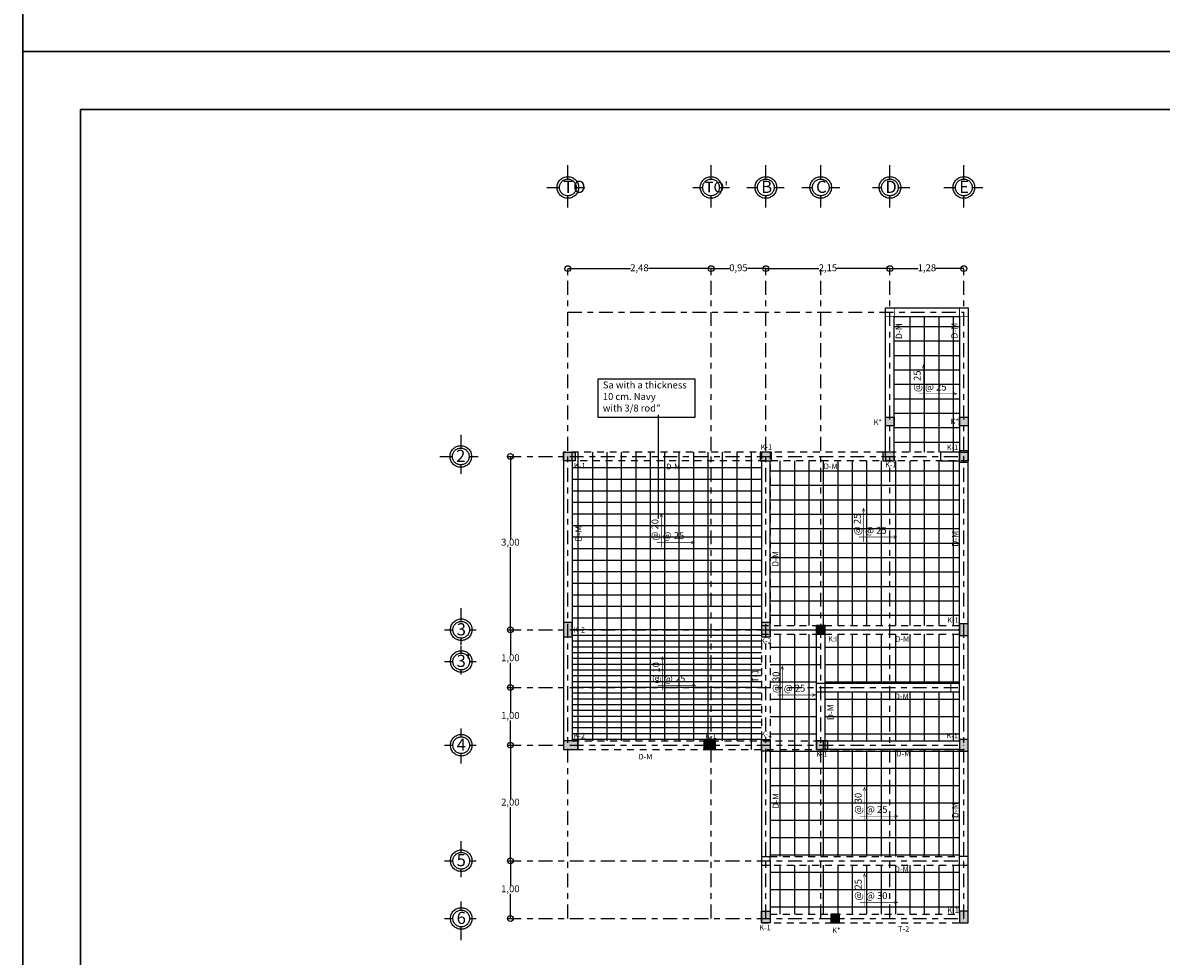
# Model space of a CAD drawing. Units: millimetres. Extents: x 1631 to 1760, y 1403 to 1487.
# Drawn here: x 1631 to 1650, y 1415 to 1431 of the extents above; entities that cross this region are included whole.
import ezdxf

# ---------------------------------------------------------------- set-up
doc = ezdxf.new("R2010")
doc.units = ezdxf.units.MM
doc.linetypes.add('ACAD_ISO02W100', pattern=[15, 12, -3])
doc.linetypes.add('ACAD_ISO04W100', pattern=[30, 24, -3, 0, -3])
for name, color, linetype in [('castillos', 10, 'Continuous'), ('cotas', 167, 'Continuous'), ('ejes', 204, 'ACAD_ISO04W100'), ('texto', 167, 'Continuous')]:
    doc.layers.add(name, color=color, linetype=linetype)
doc.layers.add('muro', color=196, linetype='Continuous', lineweight=30)
doc.layers.add('muros', color=1, linetype='Continuous', lineweight=30)
doc.styles.add('chino1', font='arial.ttf', dxfattribs={"height": 0.12})
doc.styles.get("Standard").update_dxf_attribs({"font": 'arial.ttf'})
doc.dimstyles.new('ISO-25', dxfattribs={"dimtxt": 0.12, "dimasz": 0.1, "dimexe": 0.1, "dimexo": 0.1, "dimgap": 0.1, "dimtad": 0, "dimtih": 1, "dimtoh": 1, "dimzin": 1, "dimtxsty": 'chino1', "dimblk": 'SMALL', "dimcen": 2.5, "dimazin": 0, "dimtfac": 1, "dimtmove": 0, "dimatfit": 3, "dimfxl": 1, "dimarcsym": 0})

# ---------------------------------------------------------------- blocks, each defined once
blk = doc.blocks.new('_Small')
at = {"color": 0, "linetype": 'ByBlock', "lineweight": -2}
blk.add_circle((0, 0), 0.25, dxfattribs=at)
blk = doc.blocks.new('*D189')
at = {"layer": 'cotas', "color": 0, "lineweight": -2, "transparency": 16777216}
for p, q in [((1639.028, 1423.754), (1639.028, 1422.327)), ((1639.028, 1420.754), (1639.028, 1422.182))]:
    blk.add_line(p, q, dxfattribs=at)
at = {"layer": 'Defpoints', "color": 0, "lineweight": -3, "transparency": 16777216}
for p in [(1639.949, 1423.754), (1639.028, 1420.754), (1639.949, 1420.754)]:
    blk.add_point(p, dxfattribs=at)
at = {"layer": 'cotas', "color": 0, "lineweight": -2, "transparency": 16777216, "xscale": 0.2, "yscale": 0.2, "zscale": 0.2}
for p, rotation in [((1639.028, 1423.754), 90), ((1639.028, 1420.754), 270)]:
    blk.add_blockref('_Small', p, dxfattribs=dict(at, rotation=rotation))
at = {"layer": 'cotas', "color": 0, "lineweight": -3, "transparency": 16777216, "insert": (1639.028, 1422.254), "char_height": 0.12, "attachment_point": 5, "style": 'chino1'}
blk.add_mtext('3,00', dxfattribs=at)
blk = doc.blocks.new('*D178')
at = {"layer": 'cotas', "color": 0, "lineweight": -2, "transparency": 16777216}
for p, q in [((1639.028, 1420.754), (1639.028, 1420.327)), ((1639.028, 1419.754), (1639.028, 1420.182))]:
    blk.add_line(p, q, dxfattribs=at)
at = {"layer": 'Defpoints', "color": 0, "lineweight": -3, "transparency": 16777216}
for p in [(1639.949, 1420.754), (1639.028, 1419.754), (1639.949, 1419.754)]:
    blk.add_point(p, dxfattribs=at)
at = {"layer": 'cotas', "color": 0, "lineweight": -2, "transparency": 16777216, "xscale": 0.2, "yscale": 0.2, "zscale": 0.2}
for p, rotation in [((1639.028, 1420.754), 90), ((1639.028, 1419.754), 270)]:
    blk.add_blockref('_Small', p, dxfattribs=dict(at, rotation=rotation))
at = {"layer": 'cotas', "color": 0, "lineweight": -3, "transparency": 16777216, "insert": (1639.028, 1420.254), "char_height": 0.12, "attachment_point": 5, "style": 'chino1'}
blk.add_mtext('1,00', dxfattribs=at)
blk = doc.blocks.new('*D179')
at = {"layer": 'cotas', "color": 0, "lineweight": -2, "transparency": 16777216}
for p, q in [((1639.028, 1419.754), (1639.028, 1419.327)), ((1639.028, 1418.754), (1639.028, 1419.182))]:
    blk.add_line(p, q, dxfattribs=at)
at = {"layer": 'Defpoints', "color": 0, "lineweight": -3, "transparency": 16777216}
for p in [(1639.949, 1419.754), (1639.028, 1418.754), (1639.949, 1418.754)]:
    blk.add_point(p, dxfattribs=at)
at = {"layer": 'cotas', "color": 0, "lineweight": -2, "transparency": 16777216, "xscale": 0.2, "yscale": 0.2, "zscale": 0.2}
for p, rotation in [((1639.028, 1419.754), 90), ((1639.028, 1418.754), 270)]:
    blk.add_blockref('_Small', p, dxfattribs=dict(at, rotation=rotation))
at = {"layer": 'cotas', "color": 0, "lineweight": -3, "transparency": 16777216, "insert": (1639.028, 1419.254), "char_height": 0.12, "attachment_point": 5, "style": 'chino1'}
blk.add_mtext('1,00', dxfattribs=at)
blk = doc.blocks.new('*D180')
at = {"layer": 'cotas', "color": 0, "lineweight": -2, "transparency": 16777216}
for p, q in [((1639.028, 1418.754), (1639.028, 1417.827)), ((1639.028, 1416.754), (1639.028, 1417.682))]:
    blk.add_line(p, q, dxfattribs=at)
at = {"layer": 'Defpoints', "color": 0, "lineweight": -3, "transparency": 16777216}
for p in [(1639.949, 1418.754), (1639.028, 1416.754), (1639.949, 1416.754)]:
    blk.add_point(p, dxfattribs=at)
at = {"layer": 'cotas', "color": 0, "lineweight": -2, "transparency": 16777216, "xscale": 0.2, "yscale": 0.2, "zscale": 0.2}
for p, rotation in [((1639.028, 1418.754), 90), ((1639.028, 1416.754), 270)]:
    blk.add_blockref('_Small', p, dxfattribs=dict(at, rotation=rotation))
at = {"layer": 'cotas', "color": 0, "lineweight": -3, "transparency": 16777216, "insert": (1639.028, 1417.754), "char_height": 0.12, "attachment_point": 5, "style": 'chino1'}
blk.add_mtext('2,00', dxfattribs=at)
blk = doc.blocks.new('*D190')
at = {"layer": 'cotas', "color": 0, "lineweight": -2, "transparency": 16777216}
for p, q in [((1639.028, 1416.754), (1639.028, 1416.327)), ((1639.028, 1415.754), (1639.028, 1416.182))]:
    blk.add_line(p, q, dxfattribs=at)
at = {"layer": 'Defpoints', "color": 0, "lineweight": -3, "transparency": 16777216}
for p in [(1640.024, 1416.754), (1639.028, 1415.754), (1640.024, 1415.754)]:
    blk.add_point(p, dxfattribs=at)
at = {"layer": 'cotas', "color": 0, "lineweight": -2, "transparency": 16777216, "xscale": 0.2, "yscale": 0.2, "zscale": 0.2}
for p, rotation in [((1639.028, 1416.754), 90), ((1639.028, 1415.754), 270)]:
    blk.add_blockref('_Small', p, dxfattribs=dict(at, rotation=rotation))
at = {"layer": 'cotas', "color": 0, "lineweight": -3, "transparency": 16777216, "insert": (1639.028, 1416.254), "char_height": 0.12, "attachment_point": 5, "style": 'chino1'}
blk.add_mtext('1,00', dxfattribs=at)
blk = doc.blocks.new('*D191')
at = {"layer": 'cotas', "color": 0, "lineweight": -2, "transparency": 16777216}
for p, q in [((1640.024, 1427.006), (1641.107, 1427.006)), ((1642.504, 1427.006), (1641.421, 1427.006))]:
    blk.add_line(p, q, dxfattribs=at)
at = {"layer": 'Defpoints', "color": 0, "lineweight": -3, "transparency": 16777216}
for p in [(1642.504, 1427.006), (1640.024, 1426.254), (1642.504, 1426.254)]:
    blk.add_point(p, dxfattribs=at)
at = {"layer": 'cotas', "color": 0, "lineweight": -2, "transparency": 16777216, "xscale": 0.2, "yscale": 0.2, "zscale": 0.2, "rotation": 180}
blk.add_blockref('_Small', (1640.024, 1427.006), dxfattribs=at)
at = {"layer": 'cotas', "color": 0, "lineweight": -2, "transparency": 16777216, "xscale": 0.2, "yscale": 0.2, "zscale": 0.2}
blk.add_blockref('_Small', (1642.504, 1427.006), dxfattribs=at)
at = {"layer": 'cotas', "color": 0, "lineweight": -3, "transparency": 16777216, "insert": (1641.264, 1427.006), "char_height": 0.12, "attachment_point": 5, "style": 'chino1'}
blk.add_mtext('2,48', dxfattribs=at)
blk = doc.blocks.new('*D192')
at = {"layer": 'cotas', "color": 0, "lineweight": -2, "transparency": 16777216}
for p, q in [((1642.504, 1427.006), (1642.823, 1427.006)), ((1643.454, 1427.006), (1643.135, 1427.006))]:
    blk.add_line(p, q, dxfattribs=at)
at = {"layer": 'Defpoints', "color": 0, "lineweight": -3, "transparency": 16777216}
for p in [(1643.454, 1427.006), (1642.504, 1426.254), (1643.454, 1426.254)]:
    blk.add_point(p, dxfattribs=at)
at = {"layer": 'cotas', "color": 0, "lineweight": -2, "transparency": 16777216, "xscale": 0.2, "yscale": 0.2, "zscale": 0.2, "rotation": 180}
blk.add_blockref('_Small', (1642.504, 1427.006), dxfattribs=at)
at = {"layer": 'cotas', "color": 0, "lineweight": -2, "transparency": 16777216, "xscale": 0.2, "yscale": 0.2, "zscale": 0.2}
blk.add_blockref('_Small', (1643.454, 1427.006), dxfattribs=at)
at = {"layer": 'cotas', "color": 0, "lineweight": -3, "transparency": 16777216, "insert": (1642.979, 1427.006), "char_height": 0.12, "attachment_point": 5, "style": 'chino1'}
blk.add_mtext('0,95', dxfattribs=at)
blk = doc.blocks.new('*D193')
at = {"layer": 'cotas', "color": 0, "lineweight": -2, "transparency": 16777216}
for p, q in [((1643.454, 1427.006), (1644.372, 1427.006)), ((1645.604, 1427.006), (1644.686, 1427.006))]:
    blk.add_line(p, q, dxfattribs=at)
at = {"layer": 'Defpoints', "color": 0, "lineweight": -3, "transparency": 16777216}
for p in [(1645.604, 1427.006), (1643.454, 1426.254), (1645.604, 1426.254)]:
    blk.add_point(p, dxfattribs=at)
at = {"layer": 'cotas', "color": 0, "lineweight": -2, "transparency": 16777216, "xscale": 0.2, "yscale": 0.2, "zscale": 0.2, "rotation": 180}
blk.add_blockref('_Small', (1643.454, 1427.006), dxfattribs=at)
at = {"layer": 'cotas', "color": 0, "lineweight": -2, "transparency": 16777216, "xscale": 0.2, "yscale": 0.2, "zscale": 0.2}
blk.add_blockref('_Small', (1645.604, 1427.006), dxfattribs=at)
at = {"layer": 'cotas', "color": 0, "lineweight": -3, "transparency": 16777216, "insert": (1644.529, 1427.006), "char_height": 0.12, "attachment_point": 5, "style": 'chino1'}
blk.add_mtext('2,15', dxfattribs=at)
blk = doc.blocks.new('*D194')
at = {"layer": 'cotas', "color": 0, "lineweight": -2, "transparency": 16777216}
for p, q in [((1645.604, 1427.006), (1646.094, 1427.006)), ((1646.884, 1427.006), (1646.394, 1427.006))]:
    blk.add_line(p, q, dxfattribs=at)
at = {"layer": 'Defpoints', "color": 0, "lineweight": -3, "transparency": 16777216}
for p in [(1646.884, 1427.006), (1645.604, 1426.254), (1646.884, 1426.254)]:
    blk.add_point(p, dxfattribs=at)
at = {"layer": 'cotas', "color": 0, "lineweight": -2, "transparency": 16777216, "xscale": 0.2, "yscale": 0.2, "zscale": 0.2, "rotation": 180}
blk.add_blockref('_Small', (1645.604, 1427.006), dxfattribs=at)
at = {"layer": 'cotas', "color": 0, "lineweight": -2, "transparency": 16777216, "xscale": 0.2, "yscale": 0.2, "zscale": 0.2}
blk.add_blockref('_Small', (1646.884, 1427.006), dxfattribs=at)
at = {"layer": 'cotas', "color": 0, "lineweight": -3, "transparency": 16777216, "insert": (1646.244, 1427.006), "char_height": 0.12, "attachment_point": 5, "style": 'chino1'}
blk.add_mtext('1,28', dxfattribs=at)

msp = doc.modelspace()

# ---------------------------------------------------------------- hatches: boundary and pattern name
at = {"layer": 'castillos', "lineweight": -3}
h = msp.add_hatch(color=256, dxfattribs=at)
h.paths.add_polyline_path([(1645.52885, 1424.43442), (1645.67885, 1424.43442), (1645.67885, 1424.28442), (1645.52885, 1424.28442)])
h.paths.add_polyline_path([(1646.80885, 1424.43442), (1646.95885, 1424.43442), (1646.95885, 1424.28442), (1646.80885, 1424.28442)])
h = msp.add_hatch(color=256, dxfattribs=at)
h.paths.add_polyline_path([(1643.45385, 1423.67942), (1643.55385, 1423.67942), (1643.55385, 1423.82942), (1643.35385, 1423.82942), (1643.35385, 1423.67942)])
h.paths.add_polyline_path([(1639.94885, 1423.67942), (1639.94885, 1423.82942), (1640.14885, 1423.82942), (1640.14885, 1423.67942)])
h.paths.add_polyline_path([(1645.57885, 1423.67942), (1645.67885, 1423.67942), (1645.67885, 1423.82942), (1645.47885, 1423.82942), (1645.47885, 1423.67942)])
h.paths.add_polyline_path([(1646.80885, 1423.75442), (1646.80885, 1423.65442), (1646.95885, 1423.65442), (1646.95885, 1423.85442), (1646.80885, 1423.85442)])
h.paths.add_polyline_path([(1640.09885, 1420.75442), (1640.09885, 1420.87942), (1639.94885, 1420.87942), (1639.94885, 1420.62942), (1640.09885, 1420.62942)])
h.paths.add_polyline_path([(1639.94885, 1418.67942), (1640.19885, 1418.67942), (1640.19885, 1418.82942), (1639.94885, 1418.82942)])
h.paths.add_polyline_path([(1643.52885, 1420.75442), (1643.52885, 1420.87942), (1643.37885, 1420.87942), (1643.37885, 1420.62942), (1643.52885, 1420.62942)])
h.paths.add_polyline_path([(1643.37885, 1418.75442), (1643.37885, 1418.85442), (1643.52885, 1418.85442), (1643.52885, 1418.65442), (1643.37885, 1418.65442)])
h.paths.add_polyline_path([(1644.32885, 1418.67942), (1644.52885, 1418.67942), (1644.52885, 1418.82942), (1644.32885, 1418.82942)])
h.paths.add_polyline_path([(1646.80885, 1420.75442), (1646.80885, 1420.65442), (1646.95885, 1420.65442), (1646.95885, 1420.85442), (1646.80885, 1420.85442)])
h.paths.add_polyline_path([(1646.80885, 1418.75442), (1646.80885, 1418.65442), (1646.95885, 1418.65442), (1646.95885, 1418.85442), (1646.80885, 1418.85442)])
h.paths.add_polyline_path([(1646.80885, 1415.77942), (1646.80885, 1415.67942), (1646.95885, 1415.67942), (1646.95885, 1415.87942), (1646.80885, 1415.87942)])
h.paths.add_polyline_path([(1643.37885, 1415.77942), (1643.37885, 1415.87942), (1643.52885, 1415.87942), (1643.52885, 1415.67942), (1643.37885, 1415.67942)])
for points in [[(1644.32885, 1420.67942), (1644.47885, 1420.67942), (1644.47885, 1420.82942), (1644.32885, 1420.82942)], [(1642.57885, 1418.67942), (1642.57885, 1418.82942), (1642.37885, 1418.82942), (1642.37885, 1418.67942)], [(1644.57885, 1415.67942), (1644.72885, 1415.67942), (1644.72885, 1415.82942), (1644.57885, 1415.82942)]]:
    msp.add_hatch(color=256, dxfattribs=at).paths.add_polyline_path(points)

# ---------------------------------------------------------------- linework, layer by layer
at = {"lineweight": -3}
for p, q in [((1645.94885, 1426.17942), (1645.94885, 1423.82942)), ((1646.19885, 1426.17942), (1646.19885, 1423.82942)), ((1646.44885, 1426.17942), (1646.44885, 1423.82942)), ((1646.69885, 1426.17942), (1646.69885, 1423.82942)), ((1645.67627, 1426.00442), (1646.80885, 1426.00442)), ((1645.67885, 1425.75442), (1646.80885, 1425.75442)), ((1645.67885, 1425.50442), (1646.80885, 1425.50442)), ((1645.67885, 1425.25442), (1646.80885, 1425.25442)), ((1645.67885, 1425.00442), (1646.80885, 1425.00442)), ((1645.67885, 1424.75442), (1646.80885, 1424.75442)), ((1645.67885, 1424.50442), (1646.80885, 1424.50442)), ((1641.58678, 1424.47392), (1641.58799, 1422.68089)), ((1645.67885, 1424.25442), (1646.80885, 1424.25442)), ((1645.67885, 1424.00442), (1646.80885, 1424.00442)), ((1640.09885, 1423.67942), (1640.09885, 1423.82942)), ((1640.19885, 1423.82942), (1640.19885, 1418.82942)), ((1640.44885, 1423.82942), (1640.44885, 1418.82942)), ((1640.69885, 1423.82942), (1640.69885, 1418.82942)), ((1640.94885, 1423.82942), (1640.94885, 1418.82942)), ((1641.19885, 1423.82942), (1641.19885, 1418.82942)), ((1641.44885, 1423.82942), (1641.44885, 1418.82942)), ((1641.69885, 1423.82942), (1641.69885, 1418.82942)), ((1641.94885, 1423.82942), (1641.94885, 1418.82942)), ((1642.19885, 1423.82942), (1642.19885, 1418.82942)), ((1642.44885, 1423.82942), (1642.44885, 1418.82942)), ((1642.69885, 1423.82942), (1642.69885, 1418.82942)), ((1642.94885, 1423.82942), (1642.94885, 1418.82942)), ((1643.19885, 1423.82942), (1643.19885, 1418.82942)), ((1645.52885, 1423.75442), (1645.52885, 1423.67942)), ((1645.67885, 1423.75442), (1645.67885, 1423.67942)), ((1646.80885, 1423.75442), (1646.80885, 1423.82942)), ((1646.80885, 1423.82942), (1646.95885, 1423.82942)), ((1640.09885, 1423.67942), (1639.94885, 1423.67942)), ((1643.37885, 1423.55442), (1640.09885, 1423.55442)), ((1643.37885, 1423.67942), (1643.37885, 1420.87942)), ((1643.52885, 1420.87942), (1643.52885, 1423.67942)), ((1643.52885, 1423.50442), (1646.80885, 1423.50442)), ((1643.69885, 1423.67942), (1643.69885, 1420.82942)), ((1643.94885, 1423.67942), (1643.94885, 1420.82942)), ((1644.19885, 1423.67942), (1644.19885, 1420.82942)), ((1644.44885, 1423.67942), (1644.44885, 1420.67942)), ((1644.69885, 1423.67942), (1644.69885, 1420.82942)), ((1644.94885, 1423.67942), (1644.94885, 1420.82942)), ((1645.19885, 1423.67942), (1645.19885, 1420.82942)), ((1645.44885, 1423.67942), (1645.44885, 1420.82942)), ((1645.69885, 1423.68268), (1645.69885, 1420.82942)), ((1645.94885, 1423.67942), (1645.94885, 1420.82942)), ((1646.19885, 1423.67942), (1646.19885, 1420.82942)), ((1646.44885, 1423.67942), (1646.44885, 1420.82942)), ((1646.69885, 1423.67942), (1646.69885, 1420.82942)), ((1643.37885, 1423.35442), (1640.09885, 1423.35442)), ((1643.37885, 1423.15442), (1640.09885, 1423.15442)), ((1643.52885, 1423.25442), (1646.80885, 1423.25442)), ((1643.37885, 1422.95442), (1640.09885, 1422.95442)), ((1643.52885, 1423.00442), (1646.80885, 1423.00442)), ((1643.37885, 1422.75442), (1640.09885, 1422.75442)), ((1643.52885, 1422.75442), (1646.80885, 1422.75442)), ((1643.37885, 1422.55442), (1640.09885, 1422.55442)), ((1643.37885, 1422.35442), (1640.09885, 1422.35442)), ((1643.52885, 1422.50442), (1646.80885, 1422.50442)), ((1643.37885, 1422.15442), (1640.09885, 1422.15442)), ((1643.52885, 1422.25442), (1646.80885, 1422.25442)), ((1643.37885, 1421.95442), (1640.09885, 1421.95442)), ((1643.52885, 1422.00442), (1646.80885, 1422.00442)), ((1643.37885, 1421.75442), (1640.09885, 1421.75442)), ((1643.52885, 1421.75442), (1646.80885, 1421.75442)), ((1643.37885, 1421.55442), (1640.09885, 1421.55442)), ((1643.37885, 1421.35442), (1640.09885, 1421.35442)), ((1643.52885, 1421.50442), (1646.80885, 1421.50442)), ((1643.37885, 1421.15442), (1640.09885, 1421.15442)), ((1643.52885, 1421.25442), (1646.80885, 1421.25442)), ((1643.37885, 1420.95442), (1640.09885, 1420.95442)), ((1643.52885, 1421.00442), (1646.80885, 1421.00442)), ((1643.37885, 1420.75442), (1640.09885, 1420.75442)), ((1643.52885, 1420.75442), (1646.80885, 1420.75442)), ((1643.37885, 1420.65442), (1640.09885, 1420.65442)), ((1643.37885, 1420.55442), (1640.09885, 1420.55442)), ((1643.69885, 1420.67942), (1643.69885, 1416.82942)), ((1643.94885, 1420.67942), (1643.94885, 1416.82942)), ((1644.19885, 1420.67942), (1644.19885, 1416.82942)), ((1644.69885, 1420.67942), (1644.69885, 1419.82942)), ((1644.94885, 1420.67942), (1644.94885, 1419.82942)), ((1645.19885, 1420.67942), (1645.19885, 1419.82942)), ((1645.44885, 1420.67942), (1645.44885, 1419.82942)), ((1645.69885, 1420.67942), (1645.69885, 1419.82942)), ((1645.94885, 1420.67942), (1645.94885, 1419.82942)), ((1646.19885, 1420.67942), (1646.19885, 1419.82942)), ((1646.44885, 1420.67942), (1646.44885, 1419.82942)), ((1646.69885, 1420.67942), (1646.69885, 1419.82942)), ((1643.37885, 1420.45442), (1640.09885, 1420.45442)), ((1643.37885, 1420.35442), (1640.09885, 1420.35442)), ((1643.52885, 1420.45442), (1644.40385, 1420.45442)), ((1644.47885, 1420.45442), (1646.80885, 1420.45442)), ((1643.37885, 1420.25442), (1640.09885, 1420.25442)), ((1643.37885, 1420.15442), (1640.09885, 1420.15442)), ((1643.52885, 1420.15442), (1644.40385, 1420.15442)), ((1644.47885, 1420.15442), (1646.80885, 1420.15442)), ((1643.37885, 1420.05442), (1640.09885, 1420.05442)), ((1643.37885, 1419.95442), (1640.09885, 1419.95442)), ((1643.19885, 1420.06929), (1643.19885, 1418.67942)), ((1643.37885, 1419.85442), (1640.09885, 1419.85442)), ((1643.52885, 1419.85442), (1644.32885, 1419.85442)), ((1644.47885, 1419.85442), (1646.80885, 1419.85442)), ((1643.37885, 1419.75442), (1640.09885, 1419.75442)), ((1643.37885, 1419.65442), (1640.09885, 1419.65442)), ((1644.69885, 1419.67942), (1644.69885, 1418.82942)), ((1644.94885, 1419.67942), (1644.94885, 1418.82942)), ((1645.19885, 1419.67942), (1645.19885, 1418.82942)), ((1645.44885, 1419.67942), (1645.44885, 1418.82942)), ((1645.69885, 1419.67942), (1645.69885, 1418.82942)), ((1645.94885, 1419.67942), (1645.94885, 1418.82942)), ((1646.19885, 1419.67942), (1646.19885, 1418.82942)), ((1646.44885, 1419.67942), (1646.44885, 1418.82942)), ((1646.69885, 1419.67942), (1646.69885, 1418.82942)), ((1643.37885, 1419.55442), (1640.09885, 1419.55442)), ((1643.37885, 1419.45442), (1640.09885, 1419.45442)), ((1643.52885, 1419.55442), (1644.32885, 1419.55442)), ((1644.47885, 1419.55442), (1646.80885, 1419.55442)), ((1643.37885, 1419.35442), (1640.09885, 1419.35442)), ((1643.37885, 1419.25442), (1640.09885, 1419.25442)), ((1643.52885, 1419.25442), (1644.32885, 1419.25442)), ((1644.47885, 1419.25442), (1646.80885, 1419.25442)), ((1643.37885, 1419.15442), (1640.09885, 1419.15442)), ((1643.37885, 1419.05442), (1640.09885, 1419.05442)), ((1640.19885, 1418.99149), (1640.19885, 1418.67942)), ((1642.44885, 1418.98503), (1642.44885, 1418.67942)), ((1643.37885, 1418.95442), (1640.09885, 1418.95442)), ((1643.37885, 1418.85442), (1640.09885, 1418.85442)), ((1643.52885, 1418.95442), (1644.32885, 1418.95442)), ((1644.40385, 1418.82942), (1646.80885, 1418.82942)), ((1644.44885, 1418.82942), (1644.44885, 1416.82942)), ((1644.47885, 1418.95442), (1646.80885, 1418.95442)), ((1643.52885, 1418.65442), (1646.80885, 1418.65442)), ((1646.80885, 1418.67942), (1644.40385, 1418.67942)), ((1644.69885, 1418.67942), (1644.69885, 1416.82942)), ((1644.94885, 1418.67942), (1644.94885, 1416.82942)), ((1645.19885, 1418.67942), (1645.19885, 1416.82942)), ((1645.44885, 1418.67942), (1645.44885, 1416.82942)), ((1645.69885, 1418.67942), (1645.69885, 1416.82942)), ((1645.94885, 1418.68073), (1645.94885, 1416.82942)), ((1646.19885, 1418.67942), (1646.19885, 1416.82942)), ((1646.44885, 1418.67942), (1646.44885, 1416.82942)), ((1646.69885, 1418.67942), (1646.69885, 1416.82942)), ((1643.52885, 1418.35442), (1646.80885, 1418.35442)), ((1643.52885, 1418.05442), (1646.80885, 1418.05442)), ((1643.52885, 1417.75442), (1646.80885, 1417.75442)), ((1643.52885, 1417.45442), (1646.80885, 1417.45442)), ((1643.52885, 1417.15442), (1646.80885, 1417.15442)), ((1643.37885, 1416.82942), (1643.52885, 1416.82942)), ((1643.52885, 1416.85442), (1646.80885, 1416.85442)), ((1643.52885, 1416.75442), (1643.52885, 1416.82942)), ((1646.80885, 1416.75442), (1646.80885, 1416.82942)), ((1646.95885, 1416.82942), (1646.80885, 1416.82942)), ((1643.69885, 1416.67942), (1643.69885, 1415.82942)), ((1643.94885, 1416.67942), (1643.94885, 1415.82942)), ((1644.19885, 1416.67942), (1644.19885, 1415.82942)), ((1644.44885, 1416.67942), (1644.44885, 1415.82942)), ((1644.69885, 1416.67942), (1644.69885, 1415.82942)), ((1644.94885, 1416.67942), (1644.94885, 1415.82942)), ((1645.19885, 1416.67942), (1645.19885, 1415.82942)), ((1645.44885, 1416.67942), (1645.44885, 1415.82942)), ((1645.69885, 1416.68058), (1645.69885, 1415.82942)), ((1645.94885, 1416.68058), (1645.94885, 1415.82942)), ((1646.19885, 1416.67942), (1646.19885, 1415.82942)), ((1646.44885, 1416.67942), (1646.44885, 1415.82942)), ((1646.69885, 1416.67942), (1646.69885, 1415.82942)), ((1643.52885, 1416.55442), (1646.80885, 1416.55442)), ((1643.52885, 1416.25442), (1646.80885, 1416.25442)), ((1643.52885, 1415.95442), (1646.80885, 1415.95442))]:
    msp.add_line(p, q, dxfattribs=at)
for points, const_width in [([(1645.52885, 1426.17942), (1645.67885, 1426.17942), (1645.67885, 1426.32942)], 0.015), ([(1646.80885, 1426.32942), (1646.80885, 1426.17942), (1646.95885, 1426.17942)], 0.015), ([(1646.18541, 1424.75202), (1646.18541, 1425.33563)], 0.01), ([(1646.106, 1424.83924), (1646.76006, 1424.83924)], 0.01), ([(1641.64295, 1422.17989), (1641.64295, 1422.76351)], 0.01), ([(1645.14774, 1422.27241), (1645.14774, 1422.85602)], 0.01), ([(1645.06833, 1422.35963), (1645.72239, 1422.35963)], 0.01), ([(1641.56353, 1422.26711), (1642.2176, 1422.26711)], 0.01), ([(1641.66152, 1419.7034), (1641.66152, 1420.28702)], 0.01), ([(1643.73879, 1419.53869), (1643.73879, 1420.12231)], 0.01), ([(1641.58211, 1419.79062), (1642.23617, 1419.79062)], 0.01), ([(1644.32885, 1419.82942), (1644.47885, 1419.82942), (1644.47885, 1419.67942), (1644.32885, 1419.67942)], 0.015), ([(1646.80885, 1419.82942), (1646.80885, 1419.67942), (1646.65885, 1419.67942), (1646.65885, 1419.82942), (1646.80885, 1419.82942)], 0.015), ([(1643.65938, 1419.62591), (1644.31345, 1419.62591)], 0.01), ([(1645.16217, 1417.43935), (1645.16217, 1418.02297)], 0.01), ([(1645.08275, 1417.52657), (1645.73682, 1417.52657)], 0.01), ([(1643.37885, 1416.82942), (1643.52885, 1416.82942), (1643.52885, 1416.67942), (1643.37885, 1416.67942)], 0.015), ([(1646.95885, 1416.82942), (1646.80885, 1416.82942), (1646.80885, 1416.67942), (1646.95885, 1416.67942)], 0.015), ([(1645.16217, 1415.94696), (1645.16217, 1416.53058)], 0.01), ([(1645.08275, 1416.03418), (1645.73682, 1416.03418)], 0.01)]:
    msp.add_lwpolyline(points, dxfattribs=dict(at, const_width=const_width))
for points in [[(1646.16386, 1425.28092, 0.01, 0.01, 0), (1646.18541, 1425.33563, 0.01, 0.01, 0), (1646.20693, 1425.28092, 0, 0, 0)], [(1646.7033, 1424.81423, 0.01, 0.01, 0), (1646.76006, 1424.83924, 0.01, 0.01, 0), (1646.7033, 1424.86179, 0, 0, 0)], [(1641.6214, 1422.70879, 0.01, 0.01, 0), (1641.64295, 1422.76351, 0.01, 0.01, 0), (1641.66447, 1422.70879, 0, 0, 0)], [(1645.12619, 1422.80131, 0.01, 0.01, 0), (1645.14774, 1422.85602, 0.01, 0.01, 0), (1645.16926, 1422.80131, 0, 0, 0)], [(1645.66563, 1422.33462, 0.01, 0.01, 0), (1645.72239, 1422.35963, 0.01, 0.01, 0), (1645.66563, 1422.38218, 0, 0, 0)], [(1642.16083, 1422.24211, 0.01, 0.01, 0), (1642.2176, 1422.26711, 0.01, 0.01, 0), (1642.16083, 1422.28967, 0, 0, 0)], [(1641.63997, 1420.2323, 0.01, 0.01, 0), (1641.66152, 1420.28702, 0.01, 0.01, 0), (1641.68304, 1420.2323, 0, 0, 0)], [(1643.71724, 1420.06759, 0.01, 0.01, 0), (1643.73879, 1420.12231, 0.01, 0.01, 0), (1643.76031, 1420.06759, 0, 0, 0)], [(1642.17941, 1419.76561, 0.01, 0.01, 0), (1642.23617, 1419.79062, 0.01, 0.01, 0), (1642.17941, 1419.81317, 0, 0, 0)], [(1644.25668, 1419.6009, 0.01, 0.01, 0), (1644.31345, 1419.62591, 0.01, 0.01, 0), (1644.25668, 1419.64846, 0, 0, 0)], [(1645.14062, 1417.96825, 0.01, 0.01, 0), (1645.16217, 1418.02297, 0.01, 0.01, 0), (1645.18369, 1417.96825, 0, 0, 0)], [(1645.68005, 1417.50156, 0.01, 0.01, 0), (1645.73682, 1417.52657, 0.01, 0.01, 0), (1645.68005, 1417.54912, 0, 0, 0)], [(1645.14062, 1416.47586, 0.01, 0.01, 0), (1645.16217, 1416.53058, 0.01, 0.01, 0), (1645.18369, 1416.47586, 0, 0, 0)], [(1645.68005, 1416.00917, 0.01, 0.01, 0), (1645.73682, 1416.03418, 0.01, 0.01, 0), (1645.68005, 1416.05673, 0, 0, 0)]]:
    msp.add_lwpolyline(points, format="xyseb", dxfattribs=at)
msp.add_lwpolyline([(1640.54755, 1425.09757), (1642.22544, 1425.09757), (1642.22544, 1424.43106), (1640.54755, 1424.43106)], close=True, dxfattribs=at)
msp.add_lwpolyline([(1646.80885, 1423.82942), (1646.47885, 1423.82942), (1646.47885, 1423.67942), (1646.80885, 1423.67942)], dxfattribs=at)
at = {"layer": 'castillos', "lineweight": -3}
for points in [[(1645.52885, 1424.43442), (1645.67885, 1424.43442), (1645.67885, 1424.28442), (1645.52885, 1424.28442), (1645.52885, 1424.43442)], [(1646.80885, 1424.43442), (1646.95885, 1424.43442), (1646.95885, 1424.28442), (1646.80885, 1424.28442), (1646.80885, 1424.43442)], [(1639.94885, 1423.67942), (1639.94885, 1423.82942), (1640.14885, 1423.82942), (1640.14885, 1423.67942), (1639.94885, 1423.67942)], [(1643.45385, 1423.67942), (1643.55385, 1423.67942), (1643.55385, 1423.82942), (1643.35385, 1423.82942), (1643.35385, 1423.67942), (1643.45385, 1423.67942)], [(1645.57885, 1423.67942), (1645.67885, 1423.67942), (1645.67885, 1423.82942), (1645.47885, 1423.82942), (1645.47885, 1423.67942), (1645.57885, 1423.67942)], [(1646.80885, 1423.75442), (1646.80885, 1423.65442), (1646.95885, 1423.65442), (1646.95885, 1423.85442), (1646.80885, 1423.85442), (1646.80885, 1423.75442)], [(1640.09885, 1420.75442), (1640.09885, 1420.87942), (1639.94885, 1420.87942), (1639.94885, 1420.62942), (1640.09885, 1420.62942), (1640.09885, 1420.75442)], [(1643.52885, 1420.75442), (1643.52885, 1420.87942), (1643.37885, 1420.87942), (1643.37885, 1420.62942), (1643.52885, 1420.62942), (1643.52885, 1420.75442)], [(1644.32885, 1420.67942), (1644.47885, 1420.67942), (1644.47885, 1420.82942), (1644.32885, 1420.82942), (1644.32885, 1420.67942)], [(1646.80885, 1420.75442), (1646.80885, 1420.65442), (1646.95885, 1420.65442), (1646.95885, 1420.85442), (1646.80885, 1420.85442), (1646.80885, 1420.75442)], [(1639.94885, 1418.67942), (1640.19885, 1418.67942), (1640.19885, 1418.82942), (1639.94885, 1418.82942), (1639.94885, 1418.67942)], [(1642.57885, 1418.67942), (1642.57885, 1418.82942), (1642.37885, 1418.82942), (1642.37885, 1418.67942), (1642.57885, 1418.67942)], [(1643.37885, 1418.75442), (1643.37885, 1418.85442), (1643.52885, 1418.85442), (1643.52885, 1418.65442), (1643.37885, 1418.65442), (1643.37885, 1418.75442)], [(1644.32885, 1418.67942), (1644.52885, 1418.67942), (1644.52885, 1418.82942), (1644.32885, 1418.82942), (1644.32885, 1418.67942)], [(1646.80885, 1418.75442), (1646.80885, 1418.65442), (1646.95885, 1418.65442), (1646.95885, 1418.85442), (1646.80885, 1418.85442), (1646.80885, 1418.75442)], [(1643.37885, 1415.77942), (1643.37885, 1415.87942), (1643.52885, 1415.87942), (1643.52885, 1415.67942), (1643.37885, 1415.67942), (1643.37885, 1415.77942)], [(1644.57885, 1415.67942), (1644.72885, 1415.67942), (1644.72885, 1415.82942), (1644.57885, 1415.82942), (1644.57885, 1415.67942)], [(1646.80885, 1415.77942), (1646.80885, 1415.67942), (1646.95885, 1415.67942), (1646.95885, 1415.87942), (1646.80885, 1415.87942), (1646.80885, 1415.77942)]]:
    msp.add_lwpolyline(points, dxfattribs=at)
at = {"layer": 'ejes', "lineweight": -3}
for p, q in [((1640.02385, 1428.55687), (1640.02385, 1428.79513)), ((1642.50385, 1428.55687), (1642.50385, 1428.79513)), ((1643.45385, 1428.55687), (1643.45385, 1428.79513)), ((1644.40385, 1428.55687), (1644.40385, 1428.79513)), ((1645.60385, 1428.55687), (1645.60385, 1428.79513)), ((1646.88385, 1428.55687), (1646.88385, 1428.79513)), ((1639.65909, 1428.41207), (1639.87905, 1428.41207)), ((1640.02385, 1428.06672), (1640.02385, 1428.26727)), ((1640.16865, 1428.41207), (1640.31804, 1428.41207)), ((1642.18957, 1428.41207), (1642.35905, 1428.41207)), ((1642.50385, 1428.06672), (1642.50385, 1428.26727)), ((1642.64865, 1428.41207), (1642.8222, 1428.41207)), ((1643.12534, 1428.41207), (1643.30905, 1428.41207)), ((1643.45385, 1428.06672), (1643.45385, 1428.26727)), ((1643.59865, 1428.41207), (1643.77115, 1428.41207)), ((1644.07429, 1428.41207), (1644.25905, 1428.41207)), ((1644.40385, 1428.06672), (1644.40385, 1428.26727)), ((1644.54865, 1428.41207), (1644.73328, 1428.41207)), ((1645.30001, 1428.41207), (1645.45905, 1428.41207)), ((1645.60385, 1428.06672), (1645.60385, 1428.26727)), ((1645.74865, 1428.41207), (1645.94582, 1428.41207)), ((1646.53891, 1428.41207), (1646.73905, 1428.41207)), ((1646.88385, 1428.06672), (1646.88385, 1428.26727)), ((1647.02865, 1428.41207), (1647.21351, 1428.41207)), ((1638.16859, 1424.12774), (1638.16859, 1423.89922)), ((1637.80766, 1423.75442), (1638.02379, 1423.75442)), ((1638.31339, 1423.75442), (1638.47198, 1423.75442)), ((1638.16859, 1423.60962), (1638.16859, 1423.45541)), ((1638.17736, 1420.89922), (1638.17736, 1421.12473)), ((1637.88432, 1420.75442), (1638.03256, 1420.75442)), ((1638.32216, 1420.75442), (1638.43638, 1420.75442)), ((1638.17736, 1420.49244), (1638.17736, 1420.60962)), ((1638.17736, 1420.34922), (1638.17736, 1420.47732)), ((1637.88432, 1420.20442), (1638.03256, 1420.20442)), ((1638.32216, 1420.20442), (1638.43638, 1420.20442)), ((1638.17736, 1419.97859), (1638.17736, 1420.05962)), ((1638.17736, 1418.89922), (1638.17736, 1419.04254)), ((1637.88432, 1418.75442), (1638.03256, 1418.75442)), ((1638.17736, 1418.43532), (1638.17736, 1418.60962)), ((1638.32216, 1418.75442), (1638.43638, 1418.75442)), ((1638.17736, 1416.89922), (1638.17736, 1417.09076)), ((1637.88432, 1416.75442), (1638.03256, 1416.75442)), ((1638.17736, 1416.47269), (1638.17736, 1416.60962)), ((1638.32216, 1416.75442), (1638.43638, 1416.75442)), ((1638.17736, 1415.89922), (1638.17736, 1416.0498)), ((1637.88432, 1415.75442), (1638.03256, 1415.75442)), ((1638.32216, 1415.75442), (1638.43638, 1415.75442)), ((1638.17736, 1415.38083), (1638.17736, 1415.60962))]:
    msp.add_line(p, q, dxfattribs=at)
at = {"layer": 'ejes', "lineweight": -3, "ltscale": 0.01}
for p, q in [((1640.02385, 1415.75442), (1640.02385, 1427.06079)), ((1642.50385, 1415.75442), (1642.50385, 1427.06079)), ((1643.45385, 1415.75442), (1643.45385, 1427.06079)), ((1644.40385, 1415.75442), (1644.40385, 1427.06079)), ((1645.60385, 1415.75442), (1645.60385, 1427.06079)), ((1646.88385, 1415.75442), (1646.88385, 1427.06079)), ((1640.02385, 1426.25442), (1646.88385, 1426.25442)), ((1638.97754, 1423.75442), (1646.88385, 1423.75442)), ((1638.97754, 1420.75442), (1646.88385, 1420.75442)), ((1638.97754, 1419.75442), (1646.88385, 1419.75442)), ((1638.97754, 1418.75442), (1646.88385, 1418.75442)), ((1638.97754, 1416.75442), (1646.88385, 1416.75442)), ((1638.97754, 1415.75442), (1646.88385, 1415.75442))]:
    msp.add_line(p, q, dxfattribs=at)
at = {"layer": 'ejes', "lineweight": -3}
for centre, radius in [((1640.02385, 1428.41207), 0.18698), ((1640.02385, 1428.41207), 0.18698), ((1640.02385, 1428.41207), 0.1448), ((1642.50385, 1428.41207), 0.18698), ((1642.50385, 1428.41207), 0.1448), ((1643.45385, 1428.41207), 0.18698), ((1643.45385, 1428.41207), 0.1448), ((1644.40385, 1428.41207), 0.18698), ((1644.40385, 1428.41207), 0.1448), ((1645.60385, 1428.41207), 0.18698), ((1645.60385, 1428.41207), 0.1448), ((1646.88385, 1428.41207), 0.18698), ((1646.88385, 1428.41207), 0.1448), ((1638.16859, 1423.75442), 0.18698), ((1638.16859, 1423.75442), 0.1448), ((1638.17736, 1420.75442), 0.18698), ((1638.17736, 1420.75442), 0.1448), ((1638.17736, 1420.20442), 0.18698), ((1638.17736, 1420.20442), 0.1448), ((1638.17736, 1418.75442), 0.18698), ((1638.17736, 1418.75442), 0.1448), ((1638.17736, 1416.75442), 0.18698), ((1638.17736, 1416.75442), 0.1448), ((1638.17736, 1415.75442), 0.18698), ((1638.17736, 1415.75442), 0.1448)]:
    msp.add_circle(centre, radius, dxfattribs=at)
at = {"layer": 'muro', "lineweight": -3}
for p, q in [((1645.52885, 1423.75442), (1645.52885, 1426.32942)), ((1645.52885, 1426.32942), (1646.95885, 1426.32942)), ((1646.95885, 1426.32942), (1646.95885, 1423.67942)), ((1645.67885, 1423.75442), (1645.67885, 1426.17942)), ((1645.67885, 1426.17942), (1646.80885, 1426.17942)), ((1646.80885, 1426.17942), (1646.80885, 1423.82942)), ((1639.94885, 1423.82942), (1639.94885, 1418.67942)), ((1646.80885, 1418.82942), (1646.80885, 1423.75442)), ((1646.95885, 1418.67942), (1646.95885, 1423.75442)), ((1640.09885, 1423.67942), (1640.09885, 1418.82942)), ((1644.32885, 1418.67942), (1644.32885, 1420.82942)), ((1644.47885, 1418.67942), (1644.47885, 1420.82942)), ((1644.32885, 1419.82942), (1646.80885, 1419.82942)), ((1644.32885, 1419.67942), (1646.80885, 1419.67942)), ((1643.37885, 1418.67942), (1643.37885, 1416.67942)), ((1643.52885, 1418.67942), (1643.52885, 1416.82942)), ((1646.80885, 1416.82942), (1646.80885, 1418.67942)), ((1646.95885, 1416.67942), (1646.95885, 1418.67942)), ((1643.37885, 1416.75442), (1643.37885, 1415.67942)), ((1643.52885, 1416.75442), (1643.52885, 1415.82942)), ((1646.80885, 1415.82942), (1646.80885, 1416.75442)), ((1646.95885, 1415.67942), (1646.95885, 1416.75442))]:
    msp.add_line(p, q, dxfattribs=at)
at = {"layer": 'muro', "linetype": 'ACAD_ISO02W100', "lineweight": -3, "ltscale": 0.01}
for p, q in [((1646.80885, 1423.82942), (1639.94885, 1423.82942)), ((1643.37885, 1423.82942), (1643.37885, 1418.67942)), ((1643.52885, 1423.82942), (1643.52885, 1418.67942)), ((1646.95885, 1423.67942), (1640.09885, 1423.67942)), ((1643.37885, 1420.82942), (1646.88385, 1420.82942)), ((1643.37885, 1420.67942), (1646.88385, 1420.67942)), ((1640.09885, 1418.82942), (1646.80885, 1418.82942)), ((1639.94885, 1418.67942), (1646.95885, 1418.67942)), ((1643.52885, 1416.82942), (1646.80885, 1416.82942)), ((1643.37885, 1416.67942), (1646.95885, 1416.67942)), ((1643.52885, 1415.82942), (1646.80885, 1415.82942)), ((1643.37885, 1415.67942), (1646.95885, 1415.67942))]:
    msp.add_line(p, q, dxfattribs=at)
at = {"layer": 'muros', "color": 0}
for p, q in [((1630.58143, 1430.76307), (1630.58143, 1458.76307)), ((1630.58143, 1458.76307), (1630.58143, 1430.76307)), ((1630.58143, 1430.76307), (1673.58143, 1430.76307)), ((1630.58143, 1430.76307), (1630.58143, 1402.76307)), ((1630.58143, 1430.76307), (1673.58143, 1430.76307)), ((1631.58143, 1429.76307), (1631.58143, 1403.76307)), ((1631.58143, 1429.76307), (1672.58143, 1429.76307))]:
    msp.add_line(p, q, dxfattribs=at)

# ---------------------------------------------------------------- texts
at = {"lineweight": -3, "char_height": 0.12, "width": 0.5672646, "attachment_point": 1, "rotation": 90, "style": 'chino1'}
for s, insert in [('@ 25', (1646.0159, 1424.86995)), ('@ 25', (1644.97823, 1422.39034)), ('@ 20', (1641.47343, 1422.29782)), ('@ 10', (1641.49201, 1419.82133)), ('@ 30', (1643.56928, 1419.65662)), ('@ 30', (1644.99265, 1417.55728)), ('@ 25', (1644.99265, 1416.06489))]:
    msp.add_mtext(s, dxfattribs=dict(at, insert=insert))
at = {"lineweight": -3, "char_height": 0.12, "attachment_point": 1, "style": 'chino1'}
for s, insert, width in [('Sa with a thickness\\P10 cm. Navy\\Pwith 3/8 rod"', (1640.62991, 1425.05185), 3.1003951), ('@ 25', (1646.21043, 1425.01518), 0.5672646), ('@ 25', (1645.17276, 1422.53558), 0.5672646), ('@ 25', (1641.66797, 1422.44306), 0.5672646), ('@ 25', (1641.68654, 1419.96657), 0.5672646), ('@ 25', (1643.76382, 1419.80186), 0.5672646), ('@ 25', (1645.18719, 1417.70252), 0.5672646), ('@ 30', (1645.18719, 1416.21013), 0.5672646)]:
    msp.add_mtext(s, dxfattribs=dict(at, insert=insert, width=width))
at = {"layer": 'ejes', "lineweight": -3}
for s, height, p in [('TO', 0.210805, (1639.94367, 1428.31713)), ("TO'", 0.183351, (1642.39704, 1428.32653)), ('B', 0.21081, (1643.37367, 1428.31713)), ('C', 0.21081, (1644.32367, 1428.31713)), ('D', 0.21081, (1645.52367, 1428.31713)), ('E', 0.21081, (1646.80367, 1428.31713)), ('2', 0.21081, (1638.08841, 1423.65948)), ('3', 0.21081, (1638.09897, 1420.65634)), ("3'", 0.210805, (1638.09719, 1420.10948)), ('4', 0.21081, (1638.09719, 1418.65948)), ('5', 0.21081, (1638.09719, 1416.65948)), ('6', 0.21081, (1638.09719, 1415.65948))]:
    msp.add_text(s, height=height, dxfattribs=at).set_placement(p)
at = {"layer": 'texto', "lineweight": -3}
for s, p in [('D-M', (1645.81237, 1425.78602)), ('D-M', (1646.77499, 1425.79614)), ('D-M', (1640.26341, 1422.28152)), ('D-M', (1646.78916, 1422.19154)), ('D-M', (1643.67244, 1421.84262)), ('T-1', (1643.32443, 1419.84172)), ('D-M', (1644.62843, 1419.19051)), ('D-M', (1643.67865, 1417.65298)), ('D-M', (1646.78826, 1417.49212))]:
    msp.add_text(s, height=0.108885, rotation=90, dxfattribs=at).set_placement(p)
for s, height, p in [('K*', 0.093222, (1645.32214, 1424.30151)), ('K*', 0.093222, (1646.65685, 1424.31379)), ('K-1', 0.093222, (1643.36516, 1423.87128)), ('K-1', 0.093222, (1646.5892, 1423.86533)), ('K-1', 0.093222, (1640.13183, 1423.54987)), ('D-M', 0.096491, (1641.73021, 1423.53155)), ('D-M', 0.096491, (1644.45454, 1423.53561)), ('K-1', 0.093222, (1645.52041, 1423.56568)), ('K-1', 0.093222, (1646.5975, 1420.87478)), ('K-2', 0.093222, (1640.12458, 1420.70509)), ('K-2', 0.093222, (1643.3597, 1420.51328)), ('K:I', 0.093222, (1644.53317, 1420.54834)), ('D-M', 0.096491, (1645.69428, 1420.54454)), ('D-M', 0.096491, (1645.68463, 1419.55233)), ('K-2', 0.093222, (1640.12568, 1418.87449)), ('K-1', 0.093222, (1643.3672, 1418.89818)), ('K-1', 0.093222, (1642.40481, 1418.86803)), ('K-1', 0.093222, (1646.5855, 1418.87414)), ('D-M', 0.096491, (1641.2463, 1418.50803)), ('K-1', 0.093222, (1644.3249, 1418.55436)), ('D-M', 0.096491, (1645.71357, 1418.56011)), ('D-M', 0.096491, (1645.6854, 1416.55997)), ('K-1', 0.093222, (1646.59845, 1415.8503)), ('K-1', 0.093222, (1643.34124, 1415.55043)), ('T-2', 0.093222, (1645.74695, 1415.52509)), ('K*', 0.093222, (1644.60409, 1415.50184))]:
    msp.add_text(s, height=height, dxfattribs=at).set_placement(p)

# ---------------------------------------------------------------- dimensions: what is measured, and where the dimension line sits
at = {"layer": 'cotas', "lineweight": -3}
for base, p1, p2, picture, middle in [((1642.50385, 1427.00567), (1640.02385, 1426.25442), (1642.50385, 1426.25442), '*D191', (1641.26385, 1427.00567)), ((1643.45385, 1427.00567), (1642.50385, 1426.25442), (1643.45385, 1426.25442), '*D192', (1642.97885, 1427.00567)), ((1645.60385, 1427.00567), (1643.45385, 1426.25442), (1645.60385, 1426.25442), '*D193', (1644.52885, 1427.00567)), ((1646.88385, 1427.00567), (1645.60385, 1426.25442), (1646.88385, 1426.25442), '*D194', (1646.24385, 1427.00567))]:
    dim = msp.add_linear_dim(base=base, p1=p1, p2=p2, dimstyle='ISO-25', override={"dimtxt": 0.2, "dimasz": 0.2, "dimgap": 0, "dimtad": 0, "dimblk1": 'Small', "dimblk2": 'Small', "dimsah": 1, "dimse1": 1, "dimse2": 1}, dxfattribs=at)
    dim.commit()
    dim.dimension.update_dxf_attribs({"geometry": picture, "text_midpoint": middle})
for base, p1, p2, picture, middle in [((1639.02754, 1420.75442), (1639.94885, 1423.75442), (1639.94885, 1420.75442), '*D189', (1639.02754, 1422.25442)), ((1639.02754, 1419.75442), (1639.94885, 1420.75442), (1639.94885, 1419.75442), '*D178', (1639.02754, 1420.25442)), ((1639.02754, 1418.75442), (1639.94885, 1419.75442), (1639.94885, 1418.75442), '*D179', (1639.02754, 1419.25442)), ((1639.02754, 1416.75442), (1639.94885, 1418.75442), (1639.94885, 1416.75442), '*D180', (1639.02754, 1417.75442)), ((1639.02754, 1415.75442), (1640.02385, 1416.75442), (1640.02385, 1415.75442), '*D190', (1639.02754, 1416.25442))]:
    dim = msp.add_linear_dim(base=base, p1=p1, p2=p2, angle=90, dimstyle='ISO-25', override={"dimtxt": 0.2, "dimasz": 0.2, "dimgap": 0, "dimtad": 0, "dimblk1": 'Small', "dimblk2": 'Small', "dimsah": 1, "dimse1": 1, "dimse2": 1}, dxfattribs=at)
    dim.commit()
    dim.dimension.update_dxf_attribs({"geometry": picture, "text_midpoint": middle})

doc.saveas('drawing.dxf')
